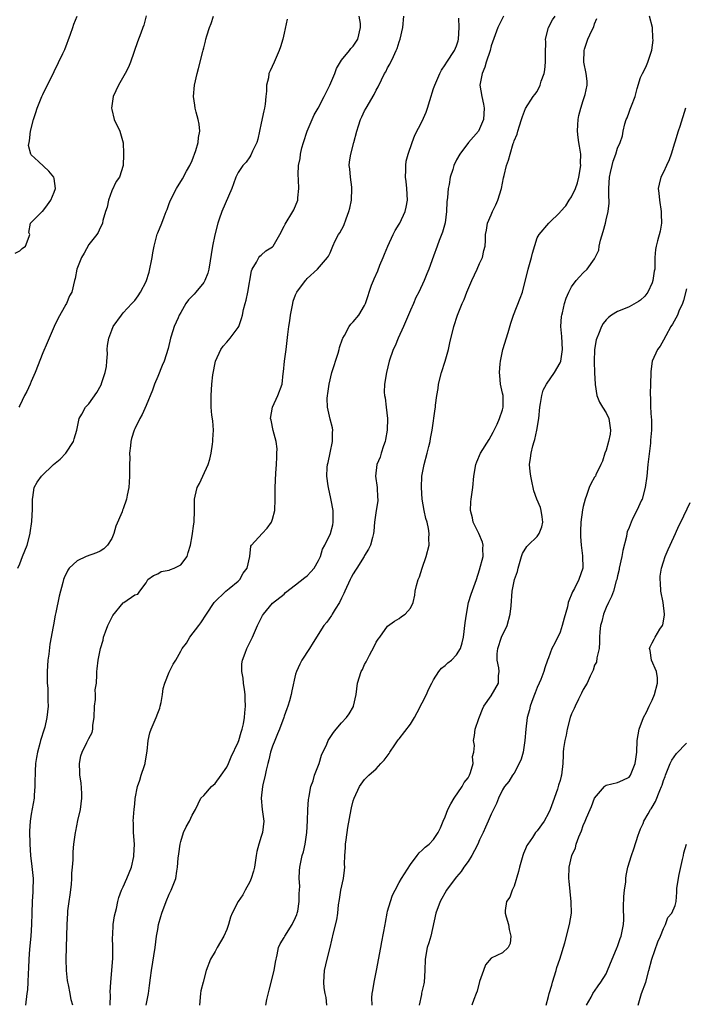
# Model space of a CAD drawing. Units: inches. Extents: x 2553000 to 2556000, y 1527000 to 1530000.
# Drawn here: x 2553115 to 2553231, y 1527959 to 1528130 of the extents above; entities that cross this region are included whole.
import ezdxf

# ---------------------------------------------------------------- set-up
doc = ezdxf.new("R2010")
doc.units = ezdxf.units.IN
doc.header["$MEASUREMENT"] = 0
doc.layers.add('LD25531527_2ft', color=123, linetype='Continuous')

msp = doc.modelspace()

# ---------------------------------------------------------------- linework, layer by layer
at = {"layer": 'LD25531527_2ft'}
for points, elevation in [([(2553114.2, 1528089.8), (2553115, 1528090.19), (2553115.42, 1528090.58), (2553116.02, 1528091), (2553116.67, 1528092.67), (2553116.74, 1528093), (2553116.61, 1528093.39), (2553116.86, 1528095), (2553117, 1528095.1), (2553118.9, 1528097), (2553119, 1528097.06), (2553119.83, 1528098.17), (2553120.39, 1528099), (2553121, 1528100.38), (2553121.23, 1528101), (2553121, 1528102.78), (2553120.96, 1528103), (2553120.05, 1528104.05), (2553118.29, 1528105.71), (2553117, 1528106.89), (2553116.92, 1528107), (2553116.5, 1528108.5), (2553116.62, 1528109), (2553116.72, 1528109.28), (2553116.9, 1528111), (2553117.4, 1528113), (2553117.79, 1528114.21), (2553118.05, 1528115), (2553118.84, 1528117), (2553119, 1528117.36), (2553119.56, 1528118.44), (2553119.83, 1528119), (2553121, 1528121.37), (2553122.49, 1528124.49), (2553122.83, 1528125.17), (2553123.85, 1528127.85), (2553124.26, 1528129), (2553124.43, 1528129.57), (2553125.01, 1528130.99)], 9134), ([(2553114.7, 1528035), (2553115, 1528035.73), (2553115.49, 1528037), (2553116.31, 1528039), (2553116.83, 1528041), (2553116.84, 1528041.16), (2553117.13, 1528043.13), (2553117.24, 1528045.24), (2553117.22, 1528047), (2553117.29, 1528047.3), (2553117.54, 1528049), (2553118.05, 1528049.95), (2553118.77, 1528051), (2553120.87, 1528053), (2553122.04, 1528053.96), (2553123.03, 1528054.97), (2553124.38, 1528057), (2553124.49, 1528057.51), (2553124.91, 1528059), (2553125.33, 1528061), (2553125.79, 1528061.79), (2553126.45, 1528063), (2553127, 1528063.55), (2553128.43, 1528065.57), (2553129.14, 1528066.86), (2553129.3, 1528067.3), (2553129.86, 1528069), (2553130.07, 1528070.07), (2553130.14, 1528071), (2553130.27, 1528072.27), (2553130.22, 1528073), (2553130.26, 1528073.74), (2553130.48, 1528075), (2553131, 1528076.41), (2553131.27, 1528077), (2553132.68, 1528079), (2553133, 1528079.4), (2553134.51, 1528081), (2553134.76, 1528081.24), (2553135, 1528081.54), (2553135.62, 1528082.38), (2553136.02, 1528083), (2553137, 1528084.86), (2553137.54, 1528086.46), (2553138.04, 1528089), (2553138.15, 1528089.85), (2553138.4, 1528091), (2553138.92, 1528093.08), (2553139, 1528093.33), (2553139.74, 1528095), (2553140.1, 1528096.1), (2553140.47, 1528097), (2553140.64, 1528097.36), (2553141, 1528098.43), (2553141.22, 1528099), (2553142.29, 1528101), (2553143.33, 1528102.67), (2553144.03, 1528104.03), (2553144.57, 1528105), (2553145, 1528105.9), (2553145.62, 1528107.62), (2553146.03, 1528109), (2553146.09, 1528109.91), (2553146.31, 1528111), (2553146.22, 1528112.22), (2553146.06, 1528113), (2553145.68, 1528114.32), (2553145.53, 1528115), (2553145.48, 1528115.48), (2553145.24, 1528117), (2553145.41, 1528119), (2553145.85, 1528121), (2553146.12, 1528121.88), (2553146.84, 1528124.84), (2553146.92, 1528125.08), (2553147, 1528125.47), (2553147.34, 1528126.66), (2553147.39, 1528127), (2553147.56, 1528127.56), (2553148.02, 1528129), (2553148.28, 1528129.72), (2553148.72, 1528131)], 9130), ([(2553137.02, 1528131.02), (2553136.58, 1528129.42), (2553136.4, 1528129), (2553136.04, 1528128.04), (2553135.48, 1528126.52), (2553134.26, 1528123), (2553133.91, 1528122.09), (2553133.34, 1528121), (2553132.21, 1528119), (2553131.28, 1528117), (2553130.96, 1528115), (2553131, 1528114.77), (2553131.42, 1528113), (2553132.39, 1528111), (2553132.97, 1528108.97), (2553133.08, 1528107.08), (2553133.06, 1528106.94), (2553133, 1528105), (2553132.35, 1528103), (2553131.78, 1528102.22), (2553131, 1528100.6), (2553130.47, 1528099), (2553130.23, 1528097.77), (2553129.95, 1528097), (2553129.47, 1528095.47), (2553129.41, 1528095), (2553129.3, 1528094.7), (2553129, 1528094.15), (2553128.65, 1528093.35), (2553128.42, 1528093), (2553127, 1528091.27), (2553126.21, 1528089.79), (2553125.73, 1528089), (2553124.92, 1528087), (2553124.62, 1528085.38), (2553124.51, 1528085), (2553124.04, 1528083), (2553123.67, 1528082.33), (2553123.12, 1528081), (2553123, 1528080.82), (2553121.65, 1528078.35), (2553121.01, 1528077), (2553120.1, 1528075), (2553119.8, 1528074.2), (2553119, 1528072.45), (2553117.69, 1528069), (2553117, 1528067.44), (2553116.82, 1528067), (2553116.26, 1528065.74), (2553115.86, 1528065), (2553115, 1528063.27), (2553114.85, 1528063)], 9132), ([(2553161.55, 1528130.45), (2553161, 1528128.01), (2553160.74, 1528127), (2553160.34, 1528125.66), (2553160.12, 1528125), (2553159.27, 1528123), (2553158.54, 1528121.46), (2553158.36, 1528121), (2553158.27, 1528120.27), (2553157.93, 1528119), (2553157.94, 1528117.94), (2553157.82, 1528117), (2553157.68, 1528115.68), (2553157.58, 1528115), (2553157.49, 1528114.51), (2553157, 1528112.36), (2553156.73, 1528111), (2553156.41, 1528109.59), (2553156.23, 1528109), (2553155.49, 1528107.49), (2553155.2, 1528106.8), (2553155, 1528106.55), (2553154.38, 1528105.62), (2553153.8, 1528105), (2553153, 1528103.81), (2553152.59, 1528103), (2553152.17, 1528101.83), (2553151.91, 1528101), (2553150.15, 1528097), (2553149.71, 1528095.71), (2553149.44, 1528095), (2553148.95, 1528092.95), (2553148.55, 1528091), (2553147.91, 1528087), (2553147.7, 1528086.3), (2553147.2, 1528085), (2553147, 1528084.69), (2553145.64, 1528083), (2553145.34, 1528082.66), (2553144.36, 1528081.64), (2553143.91, 1528081), (2553143, 1528079.47), (2553142.75, 1528079), (2553142.54, 1528078.54), (2553141.88, 1528077), (2553141.33, 1528075.33), (2553141.23, 1528075), (2553140.82, 1528073.18), (2553140.11, 1528071), (2553139.76, 1528070.24), (2553139, 1528068.3), (2553138.47, 1528067), (2553138.08, 1528065.92), (2553137, 1528063.28), (2553136.3, 1528061.7), (2553135.92, 1528061), (2553135, 1528059.21), (2553134.91, 1528059), (2553134.44, 1528057.56), (2553134.32, 1528057), (2553134.28, 1528056.28), (2553134.1, 1528055), (2553134.14, 1528054.14), (2553134.11, 1528053), (2553134.12, 1528052.12), (2553134.1, 1528051), (2553134.05, 1528049.95), (2553133.97, 1528049), (2553133.69, 1528047.69), (2553133.6, 1528047), (2553133, 1528045.31), (2553132.9, 1528045.1), (2553132.8, 1528044.8), (2553131.73, 1528042.27), (2553131.38, 1528041), (2553131, 1528040.15), (2553130.27, 1528039), (2553129.63, 1528038.37), (2553129, 1528037.96), (2553128.35, 1528037.65), (2553126.58, 1528037), (2553125, 1528036.26), (2553123.61, 1528035), (2553123.35, 1528034.65), (2553122.71, 1528033.29), (2553122.61, 1528033), (2553122.48, 1528032.48), (2553121.85, 1528030.15), (2553121.3, 1528027.3), (2553121.19, 1528026.81), (2553120.87, 1528025.13), (2553120.83, 1528024.83), (2553120.24, 1528021.76), (2553120.05, 1528020.05), (2553119.89, 1528019), (2553119.75, 1528017), (2553119.75, 1528015.75), (2553119.79, 1528015), (2553119.87, 1528014.13), (2553119.92, 1528013), (2553119.91, 1528011.91), (2553119.93, 1528011), (2553119.72, 1528009), (2553119.36, 1528007.36), (2553119.27, 1528007), (2553118.62, 1528005), (2553118.51, 1528004.51), (2553118.07, 1528003), (2553117.91, 1528002.09), (2553117.75, 1528001), (2553117.67, 1527999.67), (2553117.61, 1527997.61), (2553117.65, 1527997), (2553117.52, 1527995.52), (2553117.5, 1527995), (2553117, 1527992.24), (2553116.84, 1527991), (2553116.73, 1527989.27), (2553116.74, 1527987), (2553116.87, 1527985), (2553117.13, 1527983.13), (2553117.35, 1527981), (2553117.3, 1527979), (2553117.27, 1527978.73), (2553117.14, 1527977), (2553117.08, 1527975), (2553117.05, 1527973), (2553116.93, 1527971), (2553116.72, 1527968.72), (2553116.61, 1527967), (2553116.55, 1527965.45), (2553116.48, 1527964.48), (2553116.43, 1527963), (2553116.33, 1527961.67), (2553116.26, 1527961), (2553115.99, 1527959)], 9128), ([(2553124.22, 1527959), (2553123.95, 1527959.95), (2553123.8, 1527961), (2553123.48, 1527962.52), (2553123.35, 1527963), (2553123.3, 1527963.3), (2553123.12, 1527965), (2553123.07, 1527967), (2553123.11, 1527969), (2553123.25, 1527973), (2553123.36, 1527975), (2553123.39, 1527975.39), (2553123.6, 1527977), (2553123.79, 1527978.21), (2553124.01, 1527980.01), (2553124.08, 1527981), (2553124.05, 1527981.95), (2553124.17, 1527983), (2553124.28, 1527984.28), (2553124.27, 1527985), (2553124.32, 1527985.68), (2553124.44, 1527987), (2553124.64, 1527988.64), (2553124.69, 1527989), (2553124.75, 1527989.25), (2553125.12, 1527991.12), (2553125.57, 1527993), (2553125.82, 1527995), (2553125.82, 1527995.82), (2553125.69, 1527997.69), (2553125.45, 1527999), (2553125.47, 1527999.47), (2553125.38, 1528001), (2553125.65, 1528002.35), (2553125.85, 1528003), (2553126.69, 1528004.69), (2553127, 1528005.36), (2553127.58, 1528006.42), (2553127.72, 1528007), (2553127.72, 1528007.72), (2553127.94, 1528009), (2553128, 1528011), (2553128.18, 1528012.18), (2553128.17, 1528013), (2553128.15, 1528013.85), (2553128.35, 1528015), (2553128.44, 1528016.44), (2553128.43, 1528017), (2553128.5, 1528017.5), (2553128.62, 1528019), (2553129.03, 1528021), (2553129.5, 1528022.5), (2553129.6, 1528023), (2553129.94, 1528023.94), (2553130.33, 1528025), (2553131, 1528026.39), (2553131.22, 1528026.78), (2553133, 1528028.95), (2553133.11, 1528029), (2553135, 1528030.37), (2553135.53, 1528030.47), (2553135.9, 1528031), (2553137, 1528032.45), (2553137.26, 1528033), (2553138.28, 1528033.72), (2553139, 1528034), (2553139.58, 1528034.42), (2553141, 1528034.64), (2553141.22, 1528034.78), (2553141.89, 1528035), (2553143, 1528035.55), (2553144.13, 1528037), (2553144.29, 1528037.71), (2553144.69, 1528039), (2553145, 1528040.59), (2553145.28, 1528042.72), (2553145.34, 1528043), (2553145.39, 1528045), (2553145.39, 1528047), (2553145.5, 1528047.5), (2553145.87, 1528049), (2553146.29, 1528049.71), (2553146.84, 1528051), (2553147.77, 1528053), (2553148.08, 1528053.92), (2553148.33, 1528055), (2553148.56, 1528056.56), (2553148.62, 1528057), (2553148.61, 1528057.39), (2553148.7, 1528059), (2553148.6, 1528060.6), (2553148.42, 1528061.58), (2553148.31, 1528063), (2553148.33, 1528064.33), (2553148.29, 1528065), (2553148.44, 1528067), (2553148.6, 1528068.6), (2553149.07, 1528071), (2553150, 1528073), (2553150.38, 1528073.62), (2553151, 1528074.31), (2553151.58, 1528075), (2553153, 1528076.82), (2553153.1, 1528077), (2553153.59, 1528078.41), (2553153.75, 1528079), (2553153.95, 1528079.95), (2553154.21, 1528081), (2553154.38, 1528081.62), (2553154.67, 1528083), (2553155.31, 1528086.69), (2553155.44, 1528087), (2553156.2, 1528088.2), (2553156.6, 1528089), (2553156.76, 1528089.24), (2553157, 1528089.42), (2553157.84, 1528090.16), (2553159, 1528090.89), (2553159.09, 1528091), (2553160.22, 1528093), (2553161, 1528094.45), (2553161.16, 1528094.84), (2553162.53, 1528097), (2553162.69, 1528097.31), (2553163.38, 1528099), (2553163.4, 1528099.4), (2553163.55, 1528101), (2553163.5, 1528102.5), (2553163.45, 1528103.45), (2553163.52, 1528105), (2553163.77, 1528106.23), (2553163.84, 1528107), (2553164.09, 1528108.09), (2553164.35, 1528109), (2553164.98, 1528111), (2553166.2, 1528113.8), (2553166.9, 1528115), (2553167.98, 1528117), (2553168.29, 1528117.71), (2553168.94, 1528119), (2553169.79, 1528121), (2553170.13, 1528121.87), (2553171, 1528123.31), (2553172.38, 1528125), (2553172.61, 1528125.39), (2553173, 1528125.75), (2553173.83, 1528127), (2553174.28, 1528129), (2553174.27, 1528129.73), (2553174.04, 1528131)], 9126), ([(2553130.75, 1527959), (2553130.8, 1527960.8), (2553130.76, 1527961.24), (2553130.87, 1527963), (2553131.04, 1527965), (2553131.17, 1527967.17), (2553131.19, 1527969), (2553131.16, 1527970.84), (2553131.19, 1527971.19), (2553131.27, 1527973), (2553131.47, 1527974.53), (2553131.81, 1527975.81), (2553132.05, 1527977), (2553132.26, 1527977.74), (2553132.69, 1527979), (2553133, 1527979.58), (2553133.63, 1527981), (2553134.02, 1527982.02), (2553134.47, 1527983), (2553134.83, 1527984.83), (2553134.88, 1527985), (2553134.95, 1527987), (2553134.82, 1527989), (2553134.77, 1527990.77), (2553134.75, 1527991), (2553134.9, 1527993.1), (2553135, 1527993.94), (2553135.09, 1527994.91), (2553135.46, 1527997), (2553135.87, 1527998.13), (2553136.14, 1527999), (2553136.7, 1528000.7), (2553136.82, 1528001), (2553136.85, 1528001.15), (2553137.19, 1528003.19), (2553137.36, 1528005), (2553137.65, 1528006.35), (2553137.84, 1528007), (2553138.71, 1528009), (2553139, 1528009.79), (2553139.35, 1528010.65), (2553139.46, 1528011), (2553139.62, 1528011.62), (2553139.85, 1528013), (2553139.94, 1528014.06), (2553140.25, 1528015), (2553141, 1528016.91), (2553141.72, 1528018.28), (2553142.14, 1528019), (2553143, 1528020.58), (2553143.24, 1528021), (2553144.02, 1528021.98), (2553144.61, 1528023), (2553146.15, 1528025), (2553146.53, 1528025.47), (2553147.49, 1528027), (2553148.81, 1528029), (2553150.86, 1528031), (2553151.44, 1528031.44), (2553153, 1528032.71), (2553153.27, 1528033), (2553153.89, 1528034.11), (2553154.57, 1528035), (2553155.04, 1528037), (2553155.19, 1528038.81), (2553155.3, 1528039), (2553157.16, 1528041), (2553158.06, 1528041.94), (2553158.82, 1528043), (2553159, 1528043.52), (2553159.35, 1528045), (2553159.46, 1528047), (2553159.46, 1528049), (2553159.54, 1528051.54), (2553159.66, 1528053), (2553159.7, 1528054.3), (2553159.75, 1528055), (2553159.77, 1528055.77), (2553159.59, 1528057), (2553159.07, 1528058.94), (2553158.74, 1528060.74), (2553158.65, 1528061), (2553158.95, 1528063), (2553159.9, 1528065), (2553160.64, 1528067), (2553160.82, 1528068.82), (2553160.87, 1528069.13), (2553161.04, 1528071), (2553161.32, 1528073), (2553161.63, 1528075.63), (2553161.82, 1528077), (2553161.99, 1528078.01), (2553162.11, 1528079), (2553162.49, 1528081), (2553162.59, 1528081.41), (2553163, 1528082.54), (2553163.13, 1528082.87), (2553163.21, 1528083), (2553164.69, 1528085), (2553164.84, 1528085.16), (2553165, 1528085.37), (2553166.81, 1528087), (2553168.53, 1528089), (2553168.74, 1528089.26), (2553169, 1528089.82), (2553169.49, 1528091), (2553169.89, 1528091.89), (2553170.48, 1528093), (2553170.71, 1528093.29), (2553171.39, 1528094.61), (2553171.76, 1528095.76), (2553172.26, 1528097), (2553172.42, 1528097.58), (2553172.7, 1528099), (2553172.8, 1528101), (2553172.76, 1528101.24), (2553172.56, 1528103), (2553172.45, 1528104.45), (2553172.31, 1528105), (2553172.34, 1528105.66), (2553172.57, 1528107), (2553173.12, 1528109), (2553173.62, 1528111), (2553173.91, 1528111.91), (2553174.29, 1528113), (2553174.53, 1528113.47), (2553175, 1528114.51), (2553175.25, 1528115), (2553176.63, 1528117.37), (2553177, 1528118.11), (2553177.33, 1528118.67), (2553177.91, 1528119.91), (2553178.48, 1528121), (2553178.68, 1528121.32), (2553179, 1528122.01), (2553179.37, 1528122.63), (2553179.99, 1528123.99), (2553180.51, 1528125), (2553180.65, 1528125.35), (2553181, 1528126.55), (2553181.18, 1528127), (2553181.66, 1528129), (2553181.81, 1528131)], 9124), ([(2553137.01, 1527959), (2553137.4, 1527961), (2553137.56, 1527962.44), (2553137.77, 1527963.77), (2553137.92, 1527965), (2553138.57, 1527969), (2553138.82, 1527971), (2553139, 1527972.14), (2553139.16, 1527973), (2553139.57, 1527974.43), (2553139.72, 1527975), (2553140.45, 1527977), (2553141, 1527978.32), (2553141.37, 1527979), (2553141.58, 1527979.58), (2553142.14, 1527981), (2553142.31, 1527982.31), (2553142.44, 1527983), (2553142.57, 1527984.57), (2553142.67, 1527985.33), (2553142.9, 1527987), (2553143, 1527987.48), (2553143.51, 1527989), (2553143.96, 1527990.04), (2553144.53, 1527991), (2553145, 1527992.03), (2553145.57, 1527993), (2553146.52, 1527995), (2553147, 1527995.47), (2553148.36, 1527997), (2553149, 1527997.53), (2553150.05, 1527999), (2553151, 1528000.38), (2553151.3, 1528001), (2553151.8, 1528002.2), (2553153, 1528004.73), (2553153.1, 1528005), (2553153.51, 1528006.49), (2553153.71, 1528007), (2553153.92, 1528007.92), (2553154.09, 1528009), (2553154.17, 1528009.83), (2553154.26, 1528011), (2553154.19, 1528012.19), (2553154.22, 1528013), (2553154.12, 1528013.88), (2553153.95, 1528015), (2553153.87, 1528015.87), (2553153.63, 1528017), (2553153.63, 1528018.37), (2553153.73, 1528019), (2553154.22, 1528020.22), (2553154.49, 1528021), (2553155, 1528022.09), (2553155.47, 1528023), (2553156.37, 1528025), (2553157, 1528026.29), (2553157.25, 1528026.75), (2553157.43, 1528027), (2553159, 1528028.88), (2553161, 1528030.49), (2553161.26, 1528030.74), (2553163, 1528032.08), (2553164.61, 1528033.39), (2553165, 1528033.64), (2553165.66, 1528034.34), (2553166.21, 1528035), (2553167, 1528036.31), (2553167.31, 1528037), (2553167.68, 1528038.32), (2553168.05, 1528039), (2553169.05, 1528041), (2553169.45, 1528042.55), (2553169.55, 1528043), (2553169.55, 1528043.55), (2553169.5, 1528045), (2553169.17, 1528046.83), (2553169.13, 1528047.13), (2553168.71, 1528049), (2553168.68, 1528049.32), (2553168.44, 1528051), (2553168.5, 1528052.5), (2553168.56, 1528053), (2553168.66, 1528053.34), (2553169, 1528055.05), (2553169.43, 1528057), (2553169.41, 1528058.59), (2553169.46, 1528059), (2553169.4, 1528059.4), (2553169, 1528060.88), (2553168.55, 1528063), (2553168.5, 1528064.5), (2553168.52, 1528065), (2553168.61, 1528065.39), (2553168.81, 1528067), (2553169.32, 1528069), (2553170.38, 1528072.38), (2553170.56, 1528073), (2553170.64, 1528073.36), (2553171.13, 1528074.87), (2553171.19, 1528075), (2553171.48, 1528075.48), (2553172.29, 1528077), (2553172.59, 1528077.41), (2553173, 1528077.84), (2553174, 1528079), (2553175, 1528080.66), (2553175.15, 1528081), (2553175.61, 1528082.39), (2553175.77, 1528083), (2553176.2, 1528084.2), (2553176.52, 1528085), (2553176.68, 1528085.32), (2553177.29, 1528086.71), (2553177.67, 1528087.67), (2553178.22, 1528089), (2553178.43, 1528089.57), (2553179.01, 1528090.99), (2553179.97, 1528093), (2553180.31, 1528093.69), (2553181, 1528094.79), (2553181.11, 1528095), (2553182.05, 1528097), (2553182.22, 1528097.78), (2553182.44, 1528099), (2553182.34, 1528101), (2553182.22, 1528102.22), (2553182.12, 1528103), (2553182.19, 1528104.19), (2553182.16, 1528105), (2553182.23, 1528105.77), (2553182.58, 1528107), (2553183.26, 1528109), (2553183.73, 1528110.27), (2553185, 1528112.73), (2553185.7, 1528114.3), (2553185.93, 1528115), (2553186.32, 1528116.32), (2553187, 1528118.39), (2553187.19, 1528119), (2553188.05, 1528121), (2553188.38, 1528121.62), (2553189, 1528122.53), (2553189.27, 1528123), (2553190.63, 1528125), (2553191, 1528125.83), (2553191.29, 1528126.71), (2553191.34, 1528127), (2553191.45, 1528129), (2553191.36, 1528130.64)], 9122), ([(2553199.13, 1528131), (2553198.43, 1528129.57), (2553198.17, 1528129), (2553197, 1528125.81), (2553196.81, 1528125), (2553196.16, 1528123), (2553195.89, 1528122.11), (2553195.42, 1528121), (2553195.06, 1528119), (2553195.38, 1528117), (2553195.68, 1528115.68), (2553195.8, 1528115), (2553195.69, 1528113), (2553195, 1528111.37), (2553194.79, 1528111), (2553193.09, 1528109), (2553191.57, 1528107), (2553191, 1528105.98), (2553190.53, 1528105), (2553190.34, 1528104.34), (2553189.9, 1528103), (2553189.69, 1528101.69), (2553189.53, 1528101), (2553189.43, 1528099.43), (2553189.31, 1528098.69), (2553189.25, 1528097), (2553189.02, 1528095.02), (2553188.57, 1528093.43), (2553187.97, 1528091.97), (2553187.59, 1528091), (2553187, 1528089.26), (2553186.19, 1528087), (2553185.81, 1528086.19), (2553185.33, 1528085), (2553184.41, 1528083), (2553183.93, 1528082.07), (2553183.52, 1528081), (2553183, 1528079.86), (2553181.76, 1528077), (2553180.84, 1528075), (2553180.33, 1528073.67), (2553179.97, 1528073), (2553179.29, 1528071), (2553178.81, 1528069), (2553178.47, 1528067), (2553178.41, 1528065.59), (2553178.46, 1528065), (2553178.59, 1528064.59), (2553178.74, 1528063), (2553178.97, 1528061), (2553178.93, 1528059), (2553178.64, 1528057.36), (2553178.55, 1528057), (2553178.28, 1528056.28), (2553177.88, 1528055), (2553177.7, 1528054.3), (2553177.14, 1528053), (2553176.9, 1528051), (2553177.16, 1528049), (2553177.26, 1528047.26), (2553177.29, 1528047), (2553177.28, 1528046.72), (2553177, 1528045.04), (2553176.69, 1528043), (2553176.59, 1528041.41), (2553176.53, 1528041), (2553176.34, 1528040.34), (2553176.03, 1528039), (2553175.68, 1528038.32), (2553175, 1528037.19), (2553174.91, 1528037), (2553173.64, 1528035), (2553173.38, 1528034.62), (2553173, 1528034), (2553172.65, 1528033.35), (2553172.48, 1528033), (2553171.55, 1528031), (2553171.4, 1528030.6), (2553171, 1528029.76), (2553170.6, 1528029), (2553169.86, 1528027.86), (2553169.36, 1528027), (2553169.24, 1528026.76), (2553168.4, 1528025.59), (2553167.88, 1528025), (2553166.06, 1528022.06), (2553165.42, 1528021), (2553164.08, 1528019), (2553163.7, 1528018.3), (2553163.12, 1528017), (2553163, 1528016.55), (2553162.31, 1528013.69), (2553162.22, 1528013), (2553161.95, 1528011.95), (2553161.64, 1528011), (2553161.45, 1528010.55), (2553161, 1528009.27), (2553160.92, 1528009), (2553160.18, 1528007), (2553159.84, 1528006.16), (2553159.35, 1528005), (2553159, 1528004.05), (2553158.64, 1528003), (2553158.34, 1528001.66), (2553158.15, 1528001), (2553157.88, 1527999.88), (2553157.7, 1527999), (2553157.31, 1527997.31), (2553157.25, 1527997), (2553156.98, 1527995), (2553157.16, 1527993), (2553157.46, 1527991), (2553157.24, 1527989), (2553157, 1527988.35), (2553156.59, 1527987), (2553156.26, 1527985.74), (2553156.11, 1527985), (2553155.82, 1527983), (2553155.67, 1527982.33), (2553155.25, 1527981), (2553155, 1527980.45), (2553154.21, 1527979), (2553153.82, 1527978.18), (2553153, 1527977), (2553151.95, 1527975), (2553151.67, 1527974.33), (2553151.31, 1527973), (2553151, 1527972.17), (2553150.5, 1527971), (2553149.34, 1527969), (2553149, 1527968.32), (2553148.2, 1527967), (2553147.46, 1527965), (2553146.89, 1527963), (2553146.53, 1527961.47), (2553146.44, 1527961), (2553146.27, 1527959)], 9120), ([(2553157.82, 1527959), (2553157.99, 1527959.99), (2553158.37, 1527961.63), (2553159.25, 1527965), (2553159.5, 1527966.5), (2553159.76, 1527967.76), (2553160, 1527969), (2553160.32, 1527969.68), (2553161, 1527970.77), (2553161.1, 1527971), (2553162.37, 1527973), (2553163, 1527974.26), (2553163.22, 1527974.78), (2553163.28, 1527975), (2553163.35, 1527975.35), (2553163.61, 1527977), (2553163.59, 1527978.41), (2553163.66, 1527979), (2553163.71, 1527979.72), (2553163.63, 1527981), (2553163.66, 1527982.34), (2553163.74, 1527983), (2553164.13, 1527985), (2553164.34, 1527985.66), (2553164.63, 1527987), (2553164.93, 1527989), (2553165.08, 1527991.08), (2553165.14, 1527993), (2553165.25, 1527994.75), (2553165.27, 1527995), (2553165.36, 1527995.36), (2553165.65, 1527997), (2553166.02, 1527998.02), (2553166.3, 1527999), (2553167.06, 1528001), (2553167.52, 1528002.48), (2553168.4, 1528004.4), (2553168.66, 1528005), (2553168.78, 1528005.22), (2553169.58, 1528006.42), (2553170.05, 1528007), (2553171, 1528008.09), (2553171.83, 1528009), (2553172.32, 1528009.68), (2553173.06, 1528010.94), (2553173.08, 1528011), (2553173.54, 1528013), (2553173.77, 1528015), (2553174.4, 1528017), (2553174.61, 1528017.39), (2553175, 1528018.24), (2553175.27, 1528018.73), (2553175.84, 1528019.84), (2553176.65, 1528021.35), (2553177, 1528022.14), (2553177.35, 1528022.65), (2553177.65, 1528023), (2553179, 1528024.93), (2553180.22, 1528025.78), (2553181, 1528026.25), (2553181.41, 1528026.59), (2553182.04, 1528027), (2553183, 1528028.03), (2553183.42, 1528029), (2553183.71, 1528030.29), (2553183.8, 1528031), (2553184, 1528032), (2553184.29, 1528033), (2553184.53, 1528033.47), (2553185.01, 1528035), (2553185.73, 1528037), (2553186.2, 1528039), (2553186.17, 1528040.17), (2553186.23, 1528041), (2553186.13, 1528041.87), (2553185.85, 1528043), (2553185.65, 1528043.65), (2553185.38, 1528045), (2553185.03, 1528047), (2553184.87, 1528049), (2553184.96, 1528051), (2553185.34, 1528053), (2553185.88, 1528055), (2553186.18, 1528056.18), (2553186.37, 1528057), (2553186.45, 1528057.55), (2553186.73, 1528059), (2553187.27, 1528062.73), (2553187.3, 1528063), (2553187.32, 1528063.32), (2553187.55, 1528065), (2553187.78, 1528066.22), (2553187.86, 1528067), (2553188.36, 1528069), (2553188.98, 1528071), (2553189.57, 1528073), (2553189.84, 1528074.16), (2553190.52, 1528077), (2553191.15, 1528079), (2553191.96, 1528081), (2553192.3, 1528081.7), (2553192.79, 1528083), (2553193.62, 1528085), (2553194.58, 1528087), (2553195, 1528087.98), (2553195.5, 1528089), (2553195.76, 1528090.24), (2553195.99, 1528091), (2553196, 1528092), (2553196.04, 1528093), (2553196.2, 1528093.8), (2553196.35, 1528095), (2553197, 1528096.43), (2553197.22, 1528097), (2553197.81, 1528098.19), (2553198.15, 1528099), (2553198.81, 1528101), (2553199.15, 1528102.85), (2553199.28, 1528103.28), (2553199.67, 1528105), (2553200.04, 1528105.96), (2553200.29, 1528107), (2553200.85, 1528108.85), (2553200.94, 1528109.06), (2553201, 1528109.28), (2553201.55, 1528110.45), (2553201.64, 1528111), (2553201.93, 1528111.93), (2553202.31, 1528113), (2553202.46, 1528113.54), (2553203, 1528114.94), (2553204.33, 1528117), (2553204.63, 1528117.37), (2553205, 1528117.91), (2553205.54, 1528119), (2553205.71, 1528119.71), (2553206.22, 1528121), (2553206.37, 1528121.63), (2553206.48, 1528123), (2553206.47, 1528124.47), (2553206.51, 1528126.51), (2553206.48, 1528127), (2553206.96, 1528129), (2553207.67, 1528130.33), (2553208.12, 1528131)], 9118), ([(2553168.42, 1527959), (2553168.32, 1527960.32), (2553168.11, 1527961), (2553167.96, 1527962.04), (2553167.9, 1527963), (2553168.01, 1527965), (2553168.48, 1527967), (2553169, 1527969), (2553169.56, 1527971.56), (2553170.14, 1527973.86), (2553170.33, 1527975), (2553170.45, 1527976.45), (2553170.62, 1527977.38), (2553170.86, 1527979), (2553171.32, 1527981), (2553171.52, 1527982.48), (2553171.56, 1527983), (2553171.52, 1527983.52), (2553171.55, 1527985), (2553171.65, 1527986.35), (2553171.66, 1527987), (2553171.77, 1527987.77), (2553172.1, 1527989.9), (2553172.63, 1527993), (2553172.69, 1527993.31), (2553173, 1527994.51), (2553173.15, 1527995), (2553174.08, 1527997), (2553175, 1527998.23), (2553175.36, 1527998.64), (2553175.73, 1527999), (2553177, 1528000.12), (2553177.83, 1528001), (2553178.37, 1528001.63), (2553179.25, 1528002.75), (2553179.4, 1528003), (2553180.27, 1528004.27), (2553180.85, 1528005.15), (2553181, 1528005.32), (2553183, 1528007.89), (2553183.66, 1528009), (2553184.11, 1528009.89), (2553185, 1528011.55), (2553185.75, 1528013), (2553186.11, 1528013.89), (2553186.69, 1528015), (2553187, 1528015.56), (2553187.9, 1528017), (2553188.38, 1528017.62), (2553189, 1528018.04), (2553189.49, 1528018.51), (2553190.09, 1528019), (2553191, 1528019.92), (2553191.67, 1528021), (2553191.98, 1528022.01), (2553192.2, 1528023), (2553192.49, 1528025.51), (2553192.71, 1528027), (2553193.09, 1528029), (2553193.54, 1528030.46), (2553194.43, 1528033), (2553195, 1528034.72), (2553195.59, 1528037), (2553195.58, 1528038.42), (2553195.61, 1528039), (2553195.49, 1528039.49), (2553194.88, 1528041), (2553193.9, 1528043), (2553193.77, 1528043.77), (2553193.41, 1528045), (2553193.49, 1528046.51), (2553193.54, 1528047), (2553193.79, 1528049), (2553194, 1528051), (2553194.34, 1528053), (2553194.51, 1528053.49), (2553195.14, 1528055), (2553196.64, 1528057.36), (2553197, 1528057.98), (2553197.35, 1528058.65), (2553198.05, 1528060.05), (2553198.47, 1528061), (2553199, 1528062.52), (2553199.12, 1528063), (2553199.07, 1528065), (2553199, 1528065.44), (2553198.65, 1528067), (2553198.49, 1528068.49), (2553198.45, 1528069), (2553198.55, 1528070.55), (2553198.61, 1528071), (2553199.06, 1528073), (2553199.97, 1528075.97), (2553200.43, 1528077.57), (2553200.92, 1528079), (2553202.08, 1528081.92), (2553202.43, 1528083), (2553203.45, 1528087), (2553204.03, 1528089), (2553204.21, 1528089.79), (2553205, 1528092.42), (2553205.33, 1528093), (2553207.01, 1528095), (2553209, 1528096.93), (2553209.05, 1528097), (2553209.98, 1528098.02), (2553210.6, 1528099), (2553211, 1528099.55), (2553211.65, 1528101), (2553212.01, 1528101.99), (2553212.24, 1528103), (2553212.58, 1528105), (2553212.56, 1528105.44), (2553212.58, 1528107), (2553212.4, 1528108.4), (2553212.27, 1528109), (2553212.12, 1528109.88), (2553212.01, 1528111), (2553212.11, 1528112.11), (2553212.12, 1528113), (2553212.26, 1528113.74), (2553212.61, 1528115), (2553213, 1528116.32), (2553213.25, 1528117), (2553213.38, 1528117.38), (2553213.7, 1528119), (2553213.7, 1528119.7), (2553213.54, 1528121), (2553213.13, 1528123), (2553213.16, 1528125), (2553213.22, 1528125.22), (2553213.84, 1528127), (2553214.52, 1528128.52), (2553214.86, 1528129.14), (2553215, 1528129.63), (2553215.4, 1528130.6)], 9116), ([(2553176.3, 1527959), (2553176.26, 1527960.26), (2553176.32, 1527961), (2553176.43, 1527961.57), (2553176.64, 1527963), (2553177.06, 1527965), (2553177.8, 1527969), (2553178.01, 1527969.99), (2553178.56, 1527973), (2553178.6, 1527973.4), (2553178.92, 1527975), (2553179, 1527975.35), (2553179.48, 1527977), (2553179.85, 1527978.15), (2553180.28, 1527979), (2553181, 1527980.31), (2553181.4, 1527981), (2553183, 1527983.44), (2553184.16, 1527985), (2553184.49, 1527985.51), (2553185, 1527985.93), (2553185.52, 1527986.48), (2553186.22, 1527987), (2553187, 1527987.83), (2553187.77, 1527989), (2553188.17, 1527989.83), (2553188.65, 1527991), (2553189, 1527991.74), (2553189.49, 1527993), (2553189.97, 1527994.03), (2553190.56, 1527995), (2553191.95, 1527997), (2553192.3, 1527997.7), (2553193, 1527998.53), (2553193.25, 1527999), (2553193.44, 1527999.44), (2553193.86, 1528001), (2553193.75, 1528002.25), (2553194.02, 1528003), (2553194.13, 1528004.13), (2553193.94, 1528005), (2553194.09, 1528005.91), (2553194.22, 1528007), (2553194.86, 1528008.87), (2553195, 1528009.16), (2553195.5, 1528010.5), (2553195.71, 1528011), (2553197, 1528012.79), (2553198.29, 1528015), (2553198.26, 1528016.26), (2553198.38, 1528017), (2553198.35, 1528017.65), (2553198.06, 1528019), (2553198.07, 1528020.07), (2553198.14, 1528021), (2553198.82, 1528023), (2553199.77, 1528025), (2553200.33, 1528027), (2553200.46, 1528028.46), (2553200.65, 1528031), (2553201.04, 1528033), (2553201.57, 1528034.43), (2553201.68, 1528035), (2553202.31, 1528037), (2553202.47, 1528037.53), (2553203.24, 1528038.76), (2553203.45, 1528039), (2553205, 1528040.48), (2553205.38, 1528041), (2553205.82, 1528042.18), (2553206.02, 1528043), (2553205.9, 1528043.9), (2553205.7, 1528045), (2553205.56, 1528045.56), (2553204.96, 1528047), (2553204.45, 1528048.45), (2553204.32, 1528049), (2553204.16, 1528049.84), (2553203.89, 1528051), (2553203.79, 1528051.79), (2553203.7, 1528053), (2553203.87, 1528054.13), (2553203.95, 1528055), (2553204.26, 1528056.26), (2553204.47, 1528057), (2553204.61, 1528057.39), (2553204.96, 1528059), (2553205.3, 1528061), (2553205.48, 1528063), (2553205.61, 1528063.61), (2553205.8, 1528065), (2553206.07, 1528065.93), (2553206.66, 1528067), (2553208, 1528069), (2553209, 1528070.71), (2553209.11, 1528071), (2553209.41, 1528073), (2553209.29, 1528075.29), (2553209.13, 1528077), (2553209.25, 1528078.75), (2553209.28, 1528079), (2553209.39, 1528079.39), (2553209.77, 1528081), (2553210.04, 1528081.96), (2553210.5, 1528083), (2553211, 1528083.93), (2553211.79, 1528085), (2553212.35, 1528085.65), (2553213, 1528086.35), (2553213.71, 1528087), (2553215, 1528088.79), (2553215.12, 1528089), (2553215.71, 1528090.29), (2553215.81, 1528091), (2553216.05, 1528092.05), (2553216.48, 1528093.52), (2553216.87, 1528095), (2553217, 1528095.59), (2553217.38, 1528097), (2553217.54, 1528098.46), (2553217.54, 1528099), (2553217.49, 1528099.49), (2553217.48, 1528101), (2553217.59, 1528103), (2553217.79, 1528103.79), (2553218.05, 1528105), (2553218.24, 1528105.76), (2553218.71, 1528107), (2553219, 1528108.01), (2553219.44, 1528109), (2553219.83, 1528110.17), (2553219.97, 1528111), (2553220.25, 1528112.25), (2553220.51, 1528113), (2553220.68, 1528113.32), (2553221, 1528114.28), (2553221.21, 1528114.79), (2553221.39, 1528115.39), (2553222.03, 1528117), (2553222.39, 1528118.39), (2553223, 1528120.3), (2553223.31, 1528121), (2553223.9, 1528122.1), (2553224.27, 1528123), (2553224.93, 1528125.07), (2553225.18, 1528126.82), (2553225.15, 1528127.15), (2553225.07, 1528129), (2553224.57, 1528131)], 9114), ([(2553230.81, 1528115), (2553229.81, 1528111.81), (2553229.52, 1528111), (2553228.93, 1528109.07), (2553228.9, 1528108.9), (2553228.34, 1528107), (2553227.98, 1528106.02), (2553227.52, 1528105), (2553227, 1528103.86), (2553226.53, 1528103), (2553226.21, 1528101.79), (2553226.05, 1528101), (2553226.19, 1528100.19), (2553226.26, 1528099), (2553226.59, 1528097), (2553226.57, 1528096.57), (2553226.65, 1528095), (2553226.43, 1528093.57), (2553225.93, 1528091.93), (2553225.68, 1528091), (2553225.58, 1528090.42), (2553225.49, 1528089), (2553225.5, 1528087.5), (2553225.45, 1528087), (2553225.37, 1528086.63), (2553225.14, 1528085), (2553225, 1528084.6), (2553224.24, 1528083), (2553223.71, 1528082.29), (2553223, 1528081.6), (2553222.64, 1528081.36), (2553221, 1528080.43), (2553220.01, 1528080.01), (2553219, 1528079.62), (2553217.93, 1528079), (2553217.39, 1528078.61), (2553217, 1528078.19), (2553216.47, 1528077.53), (2553216.18, 1528077), (2553215.67, 1528075.67), (2553215.37, 1528075), (2553215.29, 1528074.71), (2553215, 1528073), (2553214.93, 1528070.93), (2553214.97, 1528068.97), (2553215.07, 1528067), (2553215.09, 1528066.91), (2553215.4, 1528065), (2553215.83, 1528063.84), (2553216.38, 1528063), (2553217, 1528062.01), (2553217.45, 1528061), (2553217.76, 1528059), (2553217.69, 1528058.31), (2553217.44, 1528057), (2553217, 1528055.53), (2553216.8, 1528055), (2553216.38, 1528053.62), (2553216.11, 1528053), (2553215.23, 1528051.23), (2553215.14, 1528051), (2553215, 1528050.8), (2553214.33, 1528049.67), (2553214.07, 1528049), (2553213.61, 1528047.61), (2553213.33, 1528047), (2553213, 1528045.74), (2553212.87, 1528045.13), (2553212.62, 1528043), (2553212.57, 1528041.43), (2553212.54, 1528041), (2553212.52, 1528040.52), (2553212.64, 1528039), (2553212.89, 1528037.11), (2553212.93, 1528035), (2553212.27, 1528033), (2553211.48, 1528031.48), (2553211.13, 1528030.87), (2553210.4, 1528029), (2553210.28, 1528028.28), (2553209.69, 1528026.31), (2553209.38, 1528025), (2553209, 1528023.87), (2553208.07, 1528021.93), (2553207.58, 1528021), (2553207, 1528019.41), (2553206.81, 1528019), (2553206.36, 1528017.64), (2553206.17, 1528017), (2553205.65, 1528015.65), (2553205.36, 1528015), (2553205, 1528014.26), (2553204.66, 1528013.34), (2553204.56, 1528013), (2553204.27, 1528012.27), (2553203.81, 1528011), (2553203.65, 1528010.35), (2553203.26, 1528009), (2553203.02, 1528006.98), (2553202.88, 1528005), (2553202.55, 1528003), (2553202.21, 1528001.79), (2553201.88, 1528001), (2553201, 1527999.37), (2553200.74, 1527999), (2553200.1, 1527997.9), (2553199.34, 1527997), (2553199, 1527996.43), (2553198.29, 1527995), (2553197.92, 1527994.08), (2553197, 1527992.2), (2553196.49, 1527991), (2553196.02, 1527989.98), (2553195.61, 1527989), (2553195, 1527987.74), (2553194.68, 1527987), (2553194.12, 1527985.88), (2553193.64, 1527985), (2553193, 1527984.01), (2553192.28, 1527983), (2553191.77, 1527982.23), (2553191, 1527981.31), (2553190.72, 1527981), (2553189.21, 1527979), (2553188.12, 1527977), (2553187.4, 1527975), (2553186.5, 1527971), (2553186.17, 1527969.83), (2553185.9, 1527969), (2553185.5, 1527967), (2553185.46, 1527965), (2553185.35, 1527963), (2553185.27, 1527962.73), (2553184.89, 1527961.11), (2553184.87, 1527960.87), (2553184.47, 1527959)], 9112), ([(2553231, 1528083.57), (2553230.46, 1528081.54), (2553230.28, 1528081), (2553229.68, 1528079.68), (2553229.41, 1528079), (2553228.55, 1528077.45), (2553228.26, 1528077), (2553227.39, 1528075.38), (2553227, 1528074.63), (2553226.39, 1528073.61), (2553225.94, 1528073), (2553225.03, 1528071), (2553224.78, 1528069.22), (2553224.76, 1528069), (2553224.72, 1528067), (2553224.66, 1528065.34), (2553224.66, 1528065), (2553224.72, 1528064.72), (2553224.74, 1528063), (2553224.86, 1528061.14), (2553224.9, 1528060.9), (2553224.9, 1528059), (2553224.75, 1528057.25), (2553224.73, 1528056.73), (2553224.28, 1528053), (2553224.07, 1528051), (2553223.81, 1528049), (2553223.25, 1528047), (2553223.18, 1528046.82), (2553222.34, 1528045), (2553221.66, 1528043.66), (2553221.35, 1528043), (2553221, 1528042.04), (2553220.69, 1528041.32), (2553220.6, 1528041), (2553220.52, 1528040.52), (2553219.91, 1528038.09), (2553219.73, 1528037), (2553219.3, 1528035), (2553219.26, 1528034.74), (2553219, 1528033.68), (2553218.85, 1528033), (2553218.77, 1528032.77), (2553218.27, 1528031), (2553217.94, 1528030.06), (2553217.39, 1528029), (2553217, 1528028.13), (2553216.53, 1528027), (2553216.27, 1528025.73), (2553216.03, 1528025), (2553215.91, 1528023.91), (2553215.88, 1528023), (2553215.87, 1528022.13), (2553215.78, 1528021), (2553215.41, 1528019.41), (2553215.33, 1528018.67), (2553215, 1528018.1), (2553214.73, 1528017.27), (2553214.61, 1528017), (2553214.24, 1528016.24), (2553213.71, 1528015), (2553213, 1528013.88), (2553212.74, 1528013.26), (2553212.19, 1528012.19), (2553211.59, 1528011), (2553211.42, 1528010.58), (2553211, 1528009.66), (2553210.75, 1528009), (2553210.24, 1528007), (2553210.05, 1528005.95), (2553209.82, 1528005), (2553209.61, 1528003.61), (2553209.56, 1528003), (2553209.55, 1528002.45), (2553209.49, 1528001), (2553209.26, 1527999), (2553209.2, 1527998.8), (2553209, 1527998.07), (2553208.74, 1527997.26), (2553208.68, 1527997), (2553208.54, 1527996.54), (2553207.72, 1527994.28), (2553207.28, 1527993), (2553207, 1527992.38), (2553206.23, 1527991), (2553205, 1527989.34), (2553204.72, 1527989), (2553204.17, 1527988.17), (2553203.37, 1527987), (2553203.24, 1527986.76), (2553203, 1527986.17), (2553202.63, 1527985.37), (2553202.5, 1527985), (2553201.92, 1527983), (2553201.77, 1527982.23), (2553201, 1527979.72), (2553200.64, 1527979), (2553200.23, 1527977.77), (2553199.67, 1527977), (2553199.45, 1527975.45), (2553199.45, 1527975), (2553199.64, 1527974.36), (2553200.01, 1527973), (2553200.14, 1527972.14), (2553200.41, 1527971), (2553200.3, 1527969.7), (2553199.97, 1527969), (2553199, 1527968.08), (2553197, 1527967.19), (2553196.01, 1527965.99), (2553195.69, 1527965), (2553195, 1527963.09), (2553194.55, 1527961.45), (2553194.41, 1527961), (2553194, 1527960), (2553193.65, 1527959)], 9110), ([(2553206.59, 1527959), (2553207, 1527960.52), (2553207.11, 1527961), (2553207.55, 1527962.45), (2553207.67, 1527963), (2553208.31, 1527965), (2553208.44, 1527965.56), (2553208.95, 1527967), (2553209.82, 1527969.83), (2553210.65, 1527973), (2553210.96, 1527975), (2553210.95, 1527976.95), (2553210.59, 1527980.59), (2553210.52, 1527981), (2553210.55, 1527983), (2553211.03, 1527985), (2553211.66, 1527986.34), (2553211.82, 1527987), (2553212.27, 1527988.27), (2553212.7, 1527989.3), (2553213, 1527990.23), (2553213.36, 1527991), (2553213.58, 1527991.58), (2553214.2, 1527993), (2553214.45, 1527993.55), (2553215, 1527995.01), (2553216.7, 1527997), (2553216.85, 1527997.15), (2553217, 1527997.27), (2553219, 1527997.7), (2553219.9, 1527998.1), (2553221, 1527998.63), (2553221.24, 1527999), (2553222.07, 1528001), (2553222.2, 1528001.8), (2553222.34, 1528003), (2553222.4, 1528005), (2553222.73, 1528007), (2553223.48, 1528009), (2553224.02, 1528009.98), (2553224.48, 1528011), (2553225, 1528012.04), (2553225.44, 1528013), (2553225.94, 1528015), (2553225.94, 1528015.94), (2553225.74, 1528017), (2553224.88, 1528019), (2553224.67, 1528020.67), (2553224.57, 1528021), (2553224.66, 1528021.34), (2553225, 1528022.03), (2553225.36, 1528022.64), (2553225.51, 1528023), (2553226.37, 1528024.37), (2553226.81, 1528025), (2553226.87, 1528025.13), (2553227.18, 1528026.82), (2553227.18, 1528027), (2553226.95, 1528029), (2553226.54, 1528031), (2553226.46, 1528032.47), (2553226.38, 1528033), (2553226.42, 1528033.58), (2553226.65, 1528035), (2553227, 1528036.12), (2553227.3, 1528037), (2553227.77, 1528038.23), (2553228.15, 1528039), (2553229.09, 1528041), (2553229.66, 1528042.34), (2553230.01, 1528043), (2553231.61, 1528046.39)], 9108), ([(2553213.6, 1527959), (2553214.42, 1527960.42), (2553214.71, 1527961), (2553214.82, 1527961.18), (2553215, 1527961.41), (2553215.64, 1527962.36), (2553216.11, 1527963), (2553217, 1527964.43), (2553217.27, 1527965), (2553218.03, 1527967), (2553218.82, 1527968.82), (2553218.92, 1527969.08), (2553219, 1527969.23), (2553219.43, 1527970.57), (2553219.61, 1527971), (2553220.02, 1527973), (2553220.08, 1527973.91), (2553220.05, 1527976.05), (2553220.11, 1527977.89), (2553220.22, 1527979), (2553220.43, 1527980.43), (2553220.45, 1527981), (2553220.48, 1527981.52), (2553220.8, 1527983), (2553221.4, 1527985), (2553221.83, 1527986.16), (2553222.59, 1527988.59), (2553222.73, 1527989), (2553223, 1527989.66), (2553223.43, 1527990.57), (2553223.59, 1527991), (2553224.3, 1527992.3), (2553224.72, 1527993), (2553224.84, 1527993.16), (2553225, 1527993.46), (2553225.6, 1527994.4), (2553226.34, 1527996.34), (2553226.65, 1527997), (2553226.75, 1527997.25), (2553227, 1527998.09), (2553227.26, 1527998.74), (2553227.34, 1527999), (2553228.14, 1528001), (2553228.41, 1528001.59), (2553229.26, 1528002.74), (2553231, 1528004.55)], 9106), ([(2553222.6, 1527959), (2553223.16, 1527961), (2553223.93, 1527963), (2553224.46, 1527965), (2553224.94, 1527967), (2553225.99, 1527970.01), (2553226.44, 1527971), (2553227, 1527972.36), (2553227.32, 1527973), (2553227.76, 1527974.24), (2553228.44, 1527975), (2553229, 1527976.36), (2553229.16, 1527977), (2553229.33, 1527978.67), (2553229.32, 1527979.32), (2553229.7, 1527981.7), (2553230.31, 1527984.31), (2553230.46, 1527985), (2553230.52, 1527985.48), (2553230.96, 1527987)], 9104)]:
    msp.add_lwpolyline(points, dxfattribs=dict(at, elevation=elevation))

doc.saveas('drawing.dxf')
